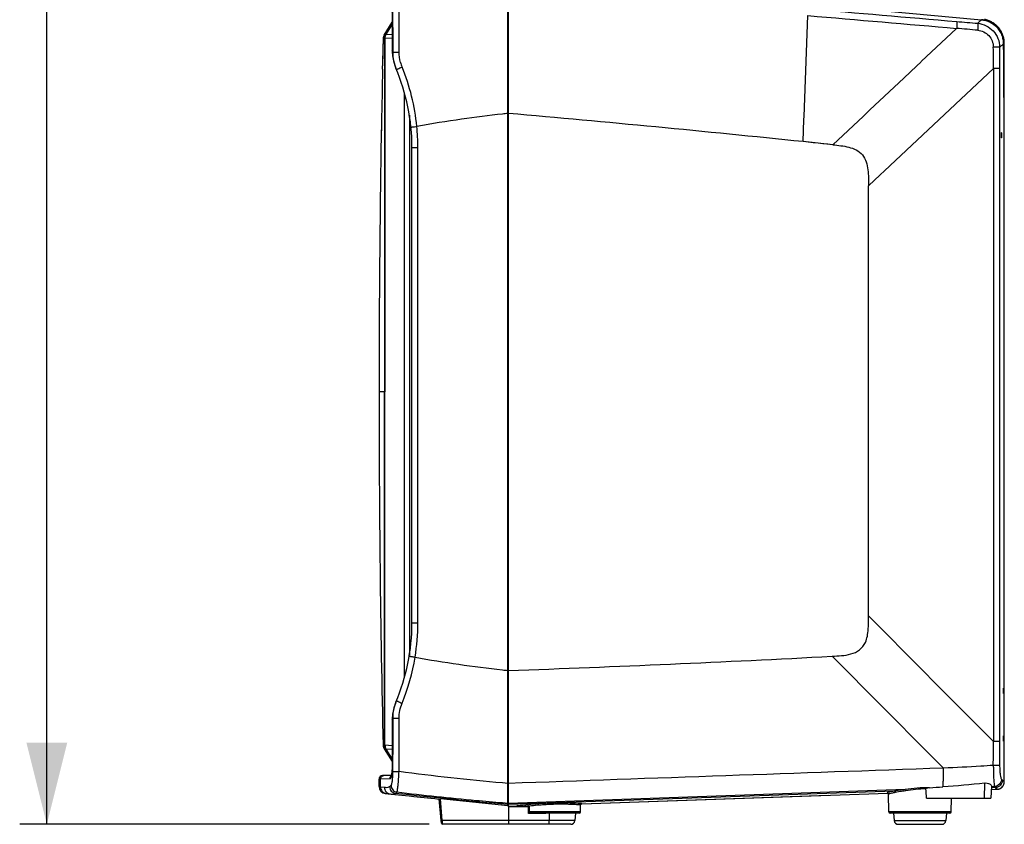
# Paper-space layout '13000554_1' of a CAD drawing. Units: millimetres. Extents: x 0 to 297, y 0 to 210.
# Drawn here: x 22 to 58, y 60 to 89 of the extents above; entities that cross this region are included whole.
import ezdxf

# ---------------------------------------------------------------- set-up
doc = ezdxf.new("R2010")
doc.units = ezdxf.units.MM
doc.header["$LTSCALE"] = 16.335
doc.layers.get('0').update_dxf_attribs({"linetype": 'CONTINUOUS'})
for name, color, linetype in [('COPYGEOM', 7, 'CONTINUOUS'), ('EXTCOPYGEOM', 7, 'CONTINUOUS'), ('SUPERFICI', 7, 'CONTINUOUS')]:
    doc.layers.add(name, color=color, linetype=linetype)
doc.styles.get("Standard").update_dxf_attribs({"font": 'txt', "width": 0.8})
doc.dimstyles.new('DIMSTYLE_2', dxfattribs={"dimtxt": 2, "dimasz": 3, "dimexe": 1, "dimexo": 0.5, "dimgap": 0.5, "dimtad": 1, "dimdec": 1, "dimlfac": 20, "dimdsep": 46, "dimtxsty": 'STANDARD', "dimblk": '_FILLED', "dimblk1": '_FILLED', "dimblk2": '_FILLED', "dimcen": 0.09, "dimadec": 0, "dimazin": 0, "dimtp": 2, "dimtm": 2, "dimtfac": 1, "dimtdec": 1, "dimtofl": 0, "dimtmove": 0, "dimatfit": 3, "dimldrblk": '_FILLED', "dimfxl": 1, "dimtolj": 1, "dimarcsym": 0})

# ---------------------------------------------------------------- blocks, each defined once
blk = doc.blocks.new('_FILLED')
at = {"color": 0, "linetype": 'BYBLOCK'}
blk.add_solid([(0, 0), (-1, 0.25), (-1, -0.25)], dxfattribs=at)
blk = doc.blocks.new('*D1')
at = {"color": 2, "linetype": 'CONTINUOUS'}
for p, q in [((39.545, 173.932), (21.503, 173.932)), ((22.503, 173.932), (22.503, 116.807)), ((22.503, 59.681), (22.503, 116.807)), ((36.574, 59.681), (21.503, 59.681))]:
    blk.add_line(p, q, dxfattribs=at)
at = {"color": 2, "linetype": 'CONTINUOUS', "xscale": 3, "yscale": 3, "zscale": 3}
for p, rotation in [((22.503, 173.932), 90), ((22.503, 59.681), 270)]:
    blk.add_blockref('_FILLED', p, dxfattribs=dict(at, rotation=rotation))

psp = doc.layouts.new('13000554_1')

# ---------------------------------------------------------------- linework, layer by layer
at = {"color": 7, "linetype": 'CONTINUOUS'}
for p, q in [((39.47115, 85.84331), (39.47115, 90.84331)), ((39.49615, 60.34328), (39.49615, 90.84328)), ((34.91815, 88.728), (35.21599, 89.19936)), ((35.21596, 89.29093), (35.21599, 88.1695)), ((34.87956, 88.60017), (34.86098, 87.75856)), ((34.86908, 88.13261), (34.865, 87.94558)), ((34.87323, 88.31963), (34.86908, 88.13261)), ((35.21599, 88.1695), (35.21635, 88.13485)), ((57.74615, 86.51558), (57.74615, 88.42438)), ((34.865, 87.94558), (34.86098, 87.75856)), ((34.86284, 87.72666), (34.86253, 87.7026)), ((34.863, 87.74351), (34.86284, 87.72666)), ((34.86302, 87.74844), (34.863, 87.74351)), ((34.86302, 87.75111), (34.86302, 87.75116)), ((34.86302, 87.75111), (34.86302, 87.75039)), ((34.86302, 87.75039), (34.86302, 87.74844)), ((34.86162, 87.64369), (34.86083, 87.59639)), ((34.86209, 87.67299), (34.86193, 87.66259)), ((34.86253, 87.7026), (34.86209, 87.67299)), ((57.73073, 86.43726), (57.74471, 86.43604)), ((57.74471, 61.25873), (57.74471, 86.43604)), ((39.4713, 65.34435), (39.4713, 85.84227)), ((39.49615, 85.84219), (39.4713, 85.84214)), ((34.81626, 85.21978), (34.81622, 85.21909)), ((34.81632, 85.22099), (34.81626, 85.21978)), ((34.8164, 85.22269), (34.81632, 85.22099)), ((34.81654, 85.22613), (34.8164, 85.22269)), ((34.81683, 85.2342), (34.81654, 85.22613)), ((34.81725, 85.24719), (34.81683, 85.2342)), ((34.8179, 85.2705), (34.81725, 85.24719)), ((34.81855, 85.29623), (34.8179, 85.2705)), ((34.81926, 85.32682), (34.81855, 85.29623)), ((34.82013, 85.36724), (34.81926, 85.32682)), ((34.82069, 85.39509), (34.82013, 85.36724)), ((34.82147, 85.43676), (34.82069, 85.39509)), ((34.82181, 85.45539), (34.82147, 85.43676)), ((34.82251, 85.49608), (34.82181, 85.45539)), ((35.94188, 67.09331), (35.94188, 84.59331)), ((51.43492, 84.69148), (50.34246, 84.80581)), ((52.74615, 67.35588), (52.74615, 83.17912)), ((39.47115, 60.35642), (39.47115, 65.34331)), ((39.49615, 65.34434), (39.4713, 65.3444)), ((34.91815, 62.45855), (35.21599, 61.9872)), ((34.73115, 61.06765), (34.73115, 61.34849)), ((35.18292, 61.47921), (34.85397, 61.47347)), ((57.26897, 61.09714), (57.25312, 60.64328)), ((57.26431, 60.96376), (57.40803, 60.96878)), ((57.50983, 60.97449), (57.51625, 60.97509)), ((57.51625, 60.97509), (57.5294, 60.97689)), ((34.95502, 60.81902), (35.17145, 60.79621)), ((35.14541, 60.79901), (35.17131, 60.79623)), ((37.01604, 59.81821), (36.94573, 60.62185)), ((39.47286, 60.35624), (36.98988, 60.61721)), ((42.19188, 60.43742), (53.45663, 60.83079)), ((53.49353, 60.14241), (53.48224, 60.78904)), ((54.88796, 60.64328), (57.25312, 60.64328)), ((55.79525, 60.14241), (55.80399, 60.64328)), ((39.49615, 60.41828), (39.47115, 60.42224)), ((39.49615, 60.33128), (39.49439, 60.33784)), ((39.49615, 60.34328), (39.79074, 60.35357)), ((39.49615, 60.33128), (40.27435, 60.33128)), ((39.49615, 60.33128), (39.4989, 59.81821)), ((40.27017, 60.16067), (40.27237, 60.25154)), ((40.27237, 60.25154), (40.27436, 60.33128)), ((42.14701, 60.14241), (42.15132, 60.38969)), ((42.19175, 60.43754), (42.19188, 60.43756)), ((37.01603, 59.81821), (37.02402, 59.72692)), ((37.02403, 59.72692), (37.01604, 59.81821)), ((40.86129, 60.08128), (40.22836, 60.08128)), ((40.26829, 60.08128), (40.27017, 60.16067)), ((42.09701, 60.09328), (40.26829, 60.09328)), ((41.96283, 60.09328), (41.93876, 59.81821)), ((55.74525, 60.09328), (53.54352, 60.09328)), ((53.67353, 60.09328), (53.69258, 59.82082)), ((55.61525, 60.09328), (55.59619, 59.82082)), ((37.02402, 59.72692), (37.02399, 59.72722)), ((41.78932, 59.68128), (37.07384, 59.68128)), ((53.84222, 59.68128), (55.44656, 59.68128))]:
    psp.add_line(p, q, dxfattribs=at)
at = {"color": 9, "linetype": 'CONTINUOUS'}
for p, q in [((35.21736, 89.27771), (35.21599, 89.27771)), ((35.21736, 89.27771), (35.21736, 88.1695)), ((50.37706, 85.73765), (50.51495, 89.44751)), ((56.9019, 89.29467), (56.90184, 89.29408)), ((34.96851, 88.7331), (35.21599, 89.12702)), ((34.98593, 88.73575), (35.21599, 89.10194)), ((55.99001, 88.97533), (54.6888, 87.75158)), ((34.87956, 88.60017), (34.92988, 88.5997)), ((34.91815, 88.728), (34.96851, 88.7331)), ((35.21599, 88.61136), (34.94985, 88.59742)), ((35.21599, 88.74781), (34.98593, 88.73575)), ((35.21736, 88.1695), (35.21599, 88.1695)), ((57.72136, 88.40435), (57.73073, 86.43726)), ((34.86098, 87.75856), (34.86294, 87.75836)), ((54.67357, 87.73726), (54.52398, 87.59656)), ((54.6888, 87.75158), (54.67357, 87.73726)), ((53.33852, 83.73623), (57.34432, 87.50347)), ((54.52398, 87.59656), (54.04183, 87.14311)), ((57.34432, 87.50347), (57.34432, 62.73253)), ((57.57314, 87.50346), (57.34432, 87.50346)), ((57.57314, 87.50346), (57.57314, 62.73253)), ((54.04183, 87.14311), (52.79872, 85.97406)), ((35.66314, 65.06876), (35.66314, 86.61885)), ((57.7444, 61.25873), (57.74435, 86.43607)), ((52.79872, 85.97406), (52.55742, 85.74711)), ((35.84599, 85.7867), (35.84599, 65.9009)), ((50.34246, 84.80581), (50.37266, 85.6192)), ((50.37266, 85.61919), (50.37706, 85.73764)), ((52.55742, 85.74711), (51.43492, 84.69148)), ((34.8123, 85.20889), (34.81226, 85.20889)), ((34.8156, 85.20894), (34.8123, 85.20889)), ((34.82251, 85.49609), (34.82252, 85.49614)), ((35.94188, 84.59331), (36.16142, 84.59331)), ((36.16142, 67.09331), (36.16142, 84.59331)), ((53.18171, 83.58876), (53.33852, 83.73623)), ((52.74615, 83.17912), (53.18171, 83.58876)), ((34.94596, 75.59328), (34.73115, 75.59328)), ((35.94188, 67.09331), (36.16142, 67.09331)), ((52.74615, 67.35588), (53.67685, 66.42007)), ((53.67685, 66.42007), (53.86688, 66.22901)), ((53.86688, 66.22901), (56.08831, 63.99542)), ((53.27298, 63.98997), (51.40745, 65.86574)), ((54.9328, 62.32106), (53.27298, 63.98997)), ((56.08831, 63.99542), (57.34432, 62.73253)), ((35.21736, 63.51711), (35.21599, 63.51711)), ((35.21736, 63.51711), (35.21736, 61.90886)), ((57.57314, 62.73253), (57.34432, 62.73253)), ((34.87956, 62.58639), (34.92988, 62.58686)), ((34.91815, 62.45855), (34.96851, 62.45346)), ((55.21162, 62.04071), (54.9328, 62.32106)), ((55.36828, 61.8832), (55.21162, 62.04071)), ((35.21736, 61.90886), (35.21599, 61.90886)), ((55.50203, 61.74872), (55.36828, 61.8832)), ((35.13484, 61.35551), (34.73115, 61.34849)), ((34.78612, 61.06217), (34.78612, 61.34943)), ((57.64244, 61.34123), (57.68072, 61.30516)), ((57.7444, 61.25873), (57.74471, 61.25873)), ((34.73115, 61.06765), (34.78612, 61.06217)), ((34.78612, 61.06217), (34.92407, 61.04767)), ((39.47124, 61.18545), (39.27198, 61.20343)), ((39.47124, 61.18545), (39.27199, 61.20351)), ((39.49615, 61.19089), (39.47121, 61.19116)), ((54.0944, 60.96027), (39.49615, 60.45048)), ((53.69829, 60.90226), (39.49615, 60.40631)), ((57.02269, 61.19928), (57.00327, 60.64328)), ((57.41977, 61.03221), (57.26651, 61.02686)), ((57.38243, 61.06888), (57.26787, 61.06579)), ((57.38243, 61.06888), (57.41977, 61.03221)), ((57.50561, 60.97426), (57.50981, 60.97449)), ((37.05978, 59.81821), (36.98988, 60.61721)), ((39.49615, 60.52481), (39.47115, 60.52873)), ((39.47123, 60.45168), (39.27123, 60.46769)), ((39.47123, 60.45168), (39.27124, 60.46788)), ((39.49615, 60.48082), (39.47115, 60.48475)), ((40.01249, 60.37682), (40.00443, 60.37595)), ((40.03677, 60.37944), (40.01249, 60.37682)), ((40.22836, 60.08128), (40.23443, 60.33128)), ((40.75318, 60.39497), (40.74657, 60.3945)), ((40.91998, 60.40542), (40.91081, 60.40492)), ((41.07638, 60.41273), (41.06961, 60.41246)), ((41.23923, 60.41762), (41.23669, 60.41756)), ((42.19945, 60.43863), (42.19952, 60.43878)), ((41.93876, 59.81821), (37.05978, 59.81821)), ((42.14701, 60.14241), (40.26973, 60.14241)), ((40.99615, 60.09328), (40.99615, 59.81821)), ((40.99615, 59.68128), (40.99615, 59.81821)), ((55.79525, 60.14241), (53.49353, 60.14241)), ((53.69258, 59.82082), (55.59619, 59.82082))]:
    psp.add_line(p, q, dxfattribs=at)
at = {"color": 7, "linetype": 'CONTINUOUS'}
for points in [[(35.21584, 89.31006), (35.21596, 89.29093)], [(57.72201, 88.40508), (57.72162, 88.4275), (57.71909, 88.47305), (57.71425, 88.51845), (57.70709, 88.56355), (57.69764, 88.60824), (57.68592, 88.65241), (57.67194, 88.69594), (57.65576, 88.73873), (57.6374, 88.78066), (57.61691, 88.82163), (57.59434, 88.86151), (57.56974, 88.90021), (57.5432, 88.93761), (57.51476, 88.97362), (57.48451, 89.00814), (57.45252, 89.04108), (57.41889, 89.07236), (57.3837, 89.10188), (57.34703, 89.12957), (57.309, 89.15536), (57.26969, 89.17918), (57.22923, 89.20096), (57.18771, 89.22065), (57.14524, 89.23821), (57.10194, 89.25358), (57.0579, 89.26674), (57.01324, 89.27764), (56.96807, 89.28626), (56.92252, 89.29258), (56.9019, 89.29467)], [(34.87956, 88.60017), (34.87744, 88.50666), (34.87323, 88.31963)], [(35.21635, 88.13485), (35.21867, 88.07546), (35.22312, 88.01606), (35.2297, 87.95675), (35.23842, 87.8976), (35.24926, 87.83868), (35.26221, 87.78007), (35.27727, 87.72184), (35.29443, 87.66405), (35.31368, 87.60678), (35.335, 87.55013), (35.34944, 87.5149)], [(57.72726, 87.30847), (57.72621, 87.5325), (57.72514, 87.75658), (57.72406, 87.98074), (57.72201, 88.40508)], [(34.86193, 87.66259), (34.86181, 87.65527), (34.86175, 87.65149), (34.86168, 87.64763), (34.86162, 87.64369)], [(57.73131, 86.43721), (57.73039, 86.63676), (57.72936, 86.8606), (57.72726, 87.30847)], [(51.43492, 84.69148), (51.25286, 84.71066), (51.07079, 84.72979), (50.88871, 84.74887), (50.70663, 84.7679), (50.52455, 84.78688), (50.34246, 84.80581)], [(35.34944, 64.17171), (35.33574, 64.13835), (35.31435, 64.08169), (35.29503, 64.02444), (35.27779, 63.96665), (35.26266, 63.90842), (35.24964, 63.84982), (35.23873, 63.79092), (35.22995, 63.73179), (35.2233, 63.6725), (35.21878, 63.61313)], [(35.21599, 63.51711), (35.21597, 61.89781), (35.21586, 61.87862), (35.21565, 61.85964), (35.21534, 61.8409), (35.21493, 61.82242), (35.21444, 61.80422), (35.21386, 61.78632), (35.21319, 61.76873), (35.21244, 61.75146), (35.21161, 61.73455), (35.21071, 61.71798), (35.20974, 61.70178), (35.2087, 61.68597), (35.20759, 61.67054), (35.20642, 61.65551), (35.20519, 61.64089), (35.2039, 61.6267), (35.20257, 61.61294), (35.20119, 61.59962), (35.19976, 61.58674), (35.19829, 61.57432), (35.19679, 61.56236), (35.19525, 61.55086), (35.19368, 61.53983), (35.19209, 61.52928), (35.19048, 61.51921), (35.18885, 61.50963), (35.18722, 61.50055), (35.18558, 61.49199), (35.18394, 61.48394), (35.18231, 61.47641), (35.18071, 61.46944), (35.17913, 61.46302), (35.1776, 61.45716), (35.17613, 61.45192), (35.17474, 61.44729), (35.17345, 61.44328), (35.17232, 61.44003), (35.17138, 61.43751)], [(35.21878, 63.61313), (35.21639, 63.55377), (35.21599, 63.51711)], [(57.5294, 60.97689), (57.5423, 60.97944), (57.55494, 60.9827), (57.56729, 60.98665), (57.57927, 60.99123), (57.59088, 60.99642), (57.6021, 61.00217), (57.61288, 61.00843), (57.62322, 61.01515), (57.6331, 61.02231), (57.64251, 61.02984), (57.65142, 61.03768), (57.65986, 61.04581), (57.66783, 61.0542), (57.67534, 61.0628), (57.68239, 61.07159), (57.68904, 61.08061), (57.6953, 61.08983), (57.70117, 61.09923), (57.70668, 61.10885), (57.71184, 61.1187), (57.71664, 61.12876), (57.72111, 61.13907), (57.72523, 61.14963), (57.729, 61.16045), (57.73241, 61.17156), (57.73547, 61.18298), (57.73812, 61.19468), (57.74038, 61.20673), (57.7422, 61.21908), (57.74354, 61.23171), (57.74439, 61.24461), (57.74471, 61.25873)], [(57.40803, 60.96878), (57.42052, 60.96924), (57.43337, 60.96979), (57.44603, 60.97039), (57.4585, 60.97105), (57.47078, 60.97177), (57.48287, 60.97254)], [(57.48287, 60.97254), (57.49476, 60.97336), (57.50981, 60.97449)], [(53.44846, 60.83385), (53.44843, 60.83386), (53.44863, 60.83381), (53.44905, 60.83372), (53.44972, 60.83355), (53.45071, 60.83325), (53.45202, 60.83281), (53.45364, 60.83219), (53.45568, 60.83129), (53.45812, 60.83002), (53.46088, 60.82834), (53.46395, 60.82613), (53.46727, 60.82326), (53.47065, 60.8197), (53.47382, 60.81556), (53.47667, 60.81083), (53.47906, 60.80552), (53.48081, 60.79996), (53.48188, 60.79424), (53.48224, 60.78904)], [(42.15132, 60.38969), (42.1517, 60.39503), (42.15268, 60.40041), (42.15422, 60.40557), (42.15626, 60.41046)], [(42.15626, 60.41046), (42.15869, 60.41491), (42.16142, 60.4189), (42.16437, 60.42244), (42.16742, 60.4255), (42.17047, 60.42807)], [(42.17047, 60.42807), (42.17346, 60.43023), (42.17636, 60.43202), (42.17914, 60.43349), (42.18173, 60.43466), (42.18404, 60.43555), (42.18598, 60.4362), (42.18758, 60.43665), (42.1889, 60.43699), (42.18995, 60.43722), (42.1907, 60.43737), (42.1913, 60.43747), (42.19175, 60.43754)]]:
    psp.add_lwpolyline(points, dxfattribs=at)
at = {"color": 9, "linetype": 'CONTINUOUS'}
for centre, radius, start, end in [((85.20626, 427.75931), 339.79048, 265.067649, 265.1984212), ((41.26705, 105.38842), 22.43825, 313.681508, 314.170212), ((44.36526, -45.90628), 135.38162, 84.7443572, 85.0741448), ((36.88068, 88.16485), 1.66333, 179.839827, 194.337983), ((26.95814, 84.59321), 9.00025, 22.928722, 23.412916), ((-83.64262, 87.46722), 140.98695, 0.0147317, 0.3330961), ((424.03989, 87.64047), 366.46677, 179.899494, 180.0214213), ((36.89023, 88.16732), 1.67319, 194.339046, 194.607309), ((36.89105, 88.16754), 1.67404, 194.607429, 196.188006), ((36.96501, 88.1219), 1.49818, 195.406827, 202.313125), ((36.89176, 88.16775), 1.67478, 196.187991, 196.771717), ((36.89428, 88.16851), 1.67741, 196.771944, 198.150529), ((36.89631, 88.16917), 1.67955, 198.150373, 198.948731), ((36.89725, 88.1695), 1.68055, 198.948748, 201.111582), ((36.8958, 88.16893), 1.67899, 201.111377, 202.925672), ((28.38643, 84.60417), 7.77364, 5.618475, 22.293377), ((44.31788, 39.8312), 46.26563, 98.134539, 100.202606), ((44.31608, 39.84289), 46.25381, 96.258953, 98.134381), ((44.31529, 39.84953), 46.24712, 96.012273, 96.258871), ((34.96519, 85.20647), 0.14962, 174.194149, 179.053296), ((28.40659, 84.59307), 7.75482, 0.001782, 5.714782), ((28.3983, 67.09438), 7.76312, 350.649113, 359.992088), ((28.36618, 67.08965), 7.79402, 337.733438, 350.721799), ((44.31851, 111.36077), 46.27102, 259.716497, 263.740375), ((44.31529, 111.33709), 46.24713, 263.741144, 263.987727), ((26.95823, 67.09337), 9.00015, 336.587084, 337.091113), ((-82.67713, 62.76961), 140.02146, 359.6219613, 359.9848244), ((407.81246, 62.57938), 350.23935, 179.9749454, 180.1193264), ((54.91502, 54.26487), 6.69424, 96.827095, 97.403524), ((57.33155, 63.20961), 2.24213, 272.513748, 273.866929), ((57.34062, 63.07096), 2.10319, 273.875164, 274.499455), ((57.49176, 61.19654), 0.22271, 273.566275, 277.67404), ((57.4916, 61.19766), 0.22385, 277.677005, 281.843089), ((54.87842, 55.00328), 5.96006, 101.428674, 101.621239), ((54.96785, 54.56097), 6.41132, 101.241684, 101.428846), ((55.05129, 54.14125), 6.83925, 101.058823, 101.241829), ((42.73977, 37.02195), 23.45989, 95.8738, 96.495514), ((41.49585, 49.88165), 10.53952, 93.182056, 94.040688), ((41.47125, 50.30591), 10.11455, 92.987535, 93.124299), ((41.4567, 50.5921), 9.82799, 92.382084, 92.989774), ((41.44936, 50.75891), 9.66102, 92.252765, 92.379758), ((41.44167, 50.97142), 9.44837, 91.242986, 92.215666), ((42.01122, 58.6581), 1.79183, 84.993301, 85.434392)]:
    psp.add_arc(centre, radius, start, end, dxfattribs=at)
at = {"color": 7, "linetype": 'CONTINUOUS'}
for centre, radius, start, end in [((35.1295, 88.59446), 0.25, 147.712709, 178.692512), ((35.01094, 87.75536), 0.15, 178.777131, 188.579652), ((631.80486, 75.61585), 597.0641, 178.86224015, 179.05181919), ((-19.1351, 88.547), 54.00429, 358.858729, 358.991813), ((28.44188, 84.59331), 7.5, 0, 22.926259), ((57.69615, 86.51558), 0.05, 314.437374, 360), ((-19.15815, -584.57703), 672.98122, 84.07233993, 84.9999897), ((604.77277, 75.59315), 570.04162, 179.0334617, 179.9999872), ((34.96223, 85.20635), 0.15, 165.377592, 179.033457), ((58.34943, 85.04329), 0.72133, 180.000572, 180.693898), ((56.87114, 85.04327), 0.78318, 0.00037, 0.639663), ((604.7782, 75.59349), 570.04705, 180.0000215, 181.3074654), ((28.44188, 67.09331), 7.5, 337.073741, 360), ((16.19304, 732.65307), 667.71655, 272.0000119, 273.02309907), ((58.74457, 64.59327), 1.02892, 179.509952, 179.99959), ((56.57628, 64.59328), 1.15759, 359.564234, 359.999787), ((58.74457, 62.84327), 1.02892, 179.509952, 179.99959), ((56.57628, 62.84328), 1.15759, 359.564234, 359.999787), ((35.1295, 62.59209), 0.25, 181.307488, 212.287291), ((34.85615, 61.34849), 0.125, 91, 180), ((34.98115, 61.06765), 0.25, 180, 264), ((26.7031, 58.41491), 28.27282, 4.520549, 5.210524), ((49.71468, 142.20425), 81.34943, 273.7213766, 274.0657883), ((39.47025, 60.33137), 0.025, 14.999999, 84.000034), ((39.79247, 60.3036), 0.05, 33.669318, 92), ((41.11085, 59.83072), 0.35364, 132.05338, 134.884921), ((41.78933, 59.83128), 0.15, 270, 355), ((42.09701, 60.14328), 0.05, 270, 359), ((53.54352, 60.14328), 0.05, 181, 270), ((53.84222, 59.83128), 0.15, 184, 270), ((55.44656, 59.83128), 0.15, 270, 356), ((55.74525, 60.14328), 0.05, 270, 359), ((37.07383, 59.73128), 0.05, 185, 270)]:
    psp.add_arc(centre, radius, start, end, dxfattribs=at)
at = {"color": 9, "linetype": 'CONTINUOUS'}
for points, knots in [([(35.18308, 89.72621), (35.19644, 89.66165), (35.21223, 89.51189), (35.21736, 89.36187), (35.21736, 89.27771)], [0, 0, 0, 0, 0.43926068, 1, 1, 1, 1]), ([(55.99126, 89.2271), (55.99544, 89.2181), (55.99685, 89.18847), (55.99873, 89.13475), (55.99582, 89.06024), (55.99235, 89.00499), (55.99, 88.97533)], [0, 0, 0, 0, 0.11799341, 0.34119919, 0.64637644, 1, 1, 1, 1]), ([(56.764, 89.16131), (56.87212, 89.1511), (57.0867, 89.09129), (57.35402, 88.89281), (57.53155, 88.61099), (57.57318, 88.39189), (57.57368, 88.28331)], [0, 0, 0, 0, 0.25008111, 0.5000526, 0.7499811, 1, 1, 1, 1]), ([(56.764, 89.16131), (56.76885, 89.15232), (56.77118, 89.12196), (56.77397, 89.06748), (56.77175, 88.99198), (56.76848, 88.93613), (56.76618, 88.90618)], [0, 0, 0, 0, 0.11963976, 0.34337018, 0.64807128, 1, 1, 1, 1]), ([(56.90184, 89.29408), (57.01139, 89.2841), (57.22883, 89.22318), (57.49884, 89.02123), (57.67824, 88.73587), (57.72078, 88.5142), (57.72136, 88.40435)], [0, 0, 0, 0, 0.25014642, 0.50023789, 0.75018845, 1, 1, 1, 1]), ([(56.76618, 88.90618), (56.84256, 88.89919), (56.99431, 88.85728), (57.18419, 88.71798), (57.31127, 88.51915), (57.34152, 88.36386), (57.34194, 88.28686)], [0, 0, 0, 0, 0.24950281, 0.49934618, 0.749543, 1, 1, 1, 1]), ([(34.92988, 88.5997), (34.9313, 88.59841), (34.93888, 88.59892), (34.94507, 88.59771), (34.94985, 88.59742)], [0, 0, 0, 0, 0.28614008, 1, 1, 1, 1]), ([(34.98593, 88.73575), (34.98388, 88.73604), (34.97818, 88.73659), (34.97103, 88.73608), (34.96851, 88.7331)], [0, 0, 0, 0, 0.34631105, 1, 1, 1, 1]), ([(35.24729, 88.09958), (35.27194, 88.10265), (35.34601, 88.10179), (35.41967, 88.10381), (35.46863, 88.10404)], [0, 0, 0, 0, 0.33655887, 1, 1, 1, 1]), ([(57.57368, 88.28331), (57.54769, 88.28557), (57.4703, 88.28517), (57.39312, 88.28665), (57.34194, 88.28686)], [0, 0, 0, 0, 0.33760381, 1, 1, 1, 1]), ([(57.57368, 88.28331), (57.58828, 88.29531), (57.63746, 88.33571), (57.68663, 88.37614), (57.72136, 88.40435)], [0, 0, 0, 0, 0.2968906, 1, 1, 1, 1]), ([(57.72201, 88.40508), (57.72201, 88.40495), (57.72183, 88.40463), (57.72154, 88.40445), (57.72136, 88.40435)], [0, 0, 0, 0, 0.3962281, 1, 1, 1, 1]), ([(34.86294, 87.75836), (34.8638, 87.7587), (34.86196, 87.7519), (34.86374, 87.74659), (34.8626, 87.73128), (34.86281, 87.71327), (34.86231, 87.68956), (34.86178, 87.65039), (34.86122, 87.61891), (34.86083, 87.59678)], [0, 0, 0, 0, 0.01720725, 0.06887878, 0.15382694, 0.27048438, 0.4165435, 0.58911893, 1, 1, 1, 1]), ([(35.375, 87.45372), (35.37436, 87.45526), (35.38113, 87.45996), (35.39005, 87.46606), (35.40908, 87.47617), (35.44479, 87.49407), (35.50257, 87.52049), (35.55188, 87.54173), (35.57901, 87.55309)], [0, 0, 0, 0, 0.02184185, 0.07823063, 0.1688841, 0.29102212, 0.61255953, 1, 1, 1, 1]), ([(34.81722, 85.24562), (34.81706, 85.24032), (34.81659, 85.23174), (34.81671, 85.21855), (34.81542, 85.2146), (34.81618, 85.20845), (34.8156, 85.20894)], [0, 0, 0, 0, 0.43307873, 0.74708605, 0.93790852, 1, 1, 1, 1]), ([(34.82252, 85.49614), (34.8221, 85.47104), (34.8206, 85.38753), (34.81897, 85.30401), (34.81722, 85.24562)], [0, 0, 0, 0, 0.30053288, 1, 1, 1, 1]), ([(35.90469, 85.33936), (35.90455, 85.34074), (35.91324, 85.34011), (35.92196, 85.34358), (35.94311, 85.34527), (35.96867, 85.34886), (36.00126, 85.35246), (36.05309, 85.35817), (36.09422, 85.36238), (36.12272, 85.36524)], [0, 0, 0, 0, 0.01896798, 0.07429906, 0.16436773, 0.28627358, 0.43605306, 0.60875274, 1, 1, 1, 1]), ([(35.84221, 65.87462), (35.84198, 65.87323), (35.85057, 65.87287), (35.85919, 65.86893), (35.88013, 65.86554), (35.90545, 65.86016), (35.93777, 65.85426), (35.98917, 65.8449), (36.02997, 65.83784), (36.05826, 65.83303)], [0, 0, 0, 0, 0.01917756, 0.07457929, 0.1646837, 0.28659939, 0.43635984, 0.60900552, 1, 1, 1, 1]), ([(35.37591, 64.23512), (35.37529, 64.2336), (35.38203, 64.22895), (35.39089, 64.22289), (35.40983, 64.21286), (35.44536, 64.19509), (35.5029, 64.16882), (35.55199, 64.14768), (35.57901, 64.13637)], [0, 0, 0, 0, 0.02177843, 0.07809847, 0.16866984, 0.29072899, 0.61222629, 1, 1, 1, 1]), ([(35.2485, 63.58991), (35.27306, 63.58719), (35.34673, 63.58794), (35.42006, 63.58615), (35.4688, 63.58595)], [0, 0, 0, 0, 0.33640441, 1, 1, 1, 1]), ([(35.17213, 61.10671), (35.17828, 61.11215), (35.18886, 61.13107), (35.20787, 61.18782), (35.22519, 61.29295), (35.23882, 61.44742), (35.24208, 61.56367), (35.24232, 61.62591)], [0, 0, 0, 0, 0.04658772, 0.11907751, 0.34097292, 0.64683539, 1, 1, 1, 1]), ([(35.21736, 61.90886), (35.21736, 61.82266), (35.21198, 61.67), (35.19559, 61.51752), (35.18141, 61.45248)], [0, 0, 0, 0, 0.56422952, 1, 1, 1, 1]), ([(35.24232, 61.62591), (35.25077, 61.62441), (35.27614, 61.62349), (35.35094, 61.62032), (35.41739, 61.61986), (35.46708, 61.61955)], [0, 0, 0, 0, 0.11455537, 0.33717192, 1, 1, 1, 1]), ([(35.38617, 60.86176), (35.39176, 60.87127), (35.40024, 60.89985), (35.41158, 60.9531), (35.42276, 61.02761), (35.43861, 61.16176), (35.45474, 61.36122), (35.46353, 61.52943), (35.46708, 61.61955)], [0, 0, 0, 0, 0.04333664, 0.1153013, 0.21460602, 0.33865158, 0.64586678, 1, 1, 1, 1]), ([(55.4825, 61.05955), (55.48918, 61.09656), (55.49776, 61.18771), (55.50799, 61.41747), (55.50604, 61.6101), (55.50202, 61.74872)], [0, 0, 0, 0, 0.16347511, 0.39713433, 1, 1, 1, 1]), ([(57.34128, 61.84576), (57.18845, 61.83755), (56.57552, 61.80261), (55.96265, 61.76473), (55.50205, 61.7487)], [0, 0, 0, 0, 0.24930043, 1, 1, 1, 1]), ([(57.57387, 61.84995), (57.54782, 61.84728), (57.47008, 61.84775), (57.39264, 61.846), (57.34128, 61.84576)], [0, 0, 0, 0, 0.33769472, 1, 1, 1, 1]), ([(57.34128, 61.84576), (57.34178, 61.79604), (57.34463, 61.61575), (57.35095, 61.43548), (57.35881, 61.30512)], [0, 0, 0, 0, 0.27570102, 1, 1, 1, 1]), ([(57.57387, 61.84995), (57.57402, 61.78808), (57.57751, 61.67313), (57.592, 61.52133), (57.60945, 61.41913), (57.62741, 61.36463), (57.63687, 61.34648), (57.64244, 61.34123)], [0, 0, 0, 0, 0.35872224, 0.66569992, 0.88496758, 0.95564301, 1, 1, 1, 1]), ([(34.78612, 61.34943), (34.7861, 61.38093), (34.81153, 61.44634), (34.8763, 61.47386), (34.90756, 61.47441)], [0, 0, 0, 0, 0.50193772, 1, 1, 1, 1]), ([(35.18141, 61.45248), (35.17606, 61.42794), (35.16905, 61.39624), (35.14647, 61.35572), (35.13484, 61.35551)], [0, 0, 0, 0, 0.68354287, 1, 1, 1, 1]), ([(57.35881, 61.30512), (57.362, 61.25237), (57.36923, 61.17392), (57.37484, 61.09409), (57.38243, 61.06888)], [0, 0, 0, 0, 0.66742241, 1, 1, 1, 1]), ([(57.64244, 61.34123), (57.64135, 61.27389), (57.58548, 61.13532), (57.44965, 61.07309), (57.38243, 61.06888)], [0, 0, 0, 0, 0.49999511, 1, 1, 1, 1]), ([(57.68072, 61.30516), (57.67989, 61.23755), (57.62408, 61.09809), (57.48727, 61.03608), (57.41977, 61.03221)], [0, 0, 0, 0, 0.49999936, 1, 1, 1, 1]), ([(57.53754, 60.97858), (57.58672, 60.98889), (57.69931, 61.05726), (57.74432, 61.18613), (57.7444, 61.25873)], [0, 0, 0, 0, 0.4090268, 1, 1, 1, 1]), ([(57.68072, 61.30516), (57.68656, 61.29965), (57.70626, 61.28222), (57.72804, 61.2669), (57.7444, 61.25873)], [0, 0, 0, 0, 0.30501785, 1, 1, 1, 1]), ([(34.78612, 61.06217), (34.78598, 61.00253), (34.83089, 60.87915), (34.94837, 60.81972), (35.00724, 60.81353)], [0, 0, 0, 0, 0.50186212, 1, 1, 1, 1]), ([(34.92407, 61.04767), (34.92393, 60.98803), (34.96884, 60.86465), (35.08632, 60.80522), (35.14519, 60.79904)], [0, 0, 0, 0, 0.50186212, 1, 1, 1, 1]), ([(34.92407, 61.04767), (34.95627, 61.04428), (35.02151, 61.03493), (35.08883, 61.05046), (35.11781, 61.06709)], [0, 0, 0, 0, 0.49211206, 1, 1, 1, 1]), ([(35.11781, 61.06709), (35.13213, 61.07531), (35.15059, 61.08829), (35.1677, 61.10279), (35.17213, 61.10671)], [0, 0, 0, 0, 0.7361844, 1, 1, 1, 1]), ([(35.11781, 61.06709), (35.11854, 61.00861), (35.16359, 60.88857), (35.2769, 60.82823), (35.33462, 60.82029)], [0, 0, 0, 0, 0.50093977, 1, 1, 1, 1]), ([(35.17213, 61.10671), (35.17324, 61.04905), (35.21826, 60.93103), (35.32918, 60.87061), (35.38617, 60.86176)], [0, 0, 0, 0, 0.49996041, 1, 1, 1, 1]), ([(53.69829, 60.90226), (53.66364, 60.8958), (53.60235, 60.88381), (53.52271, 60.86738), (53.46938, 60.8536), (53.44161, 60.84639), (53.43342, 60.84144)], [0, 0, 0, 0, 0.38866879, 0.68927311, 0.89450246, 1, 1, 1, 1]), ([(54.0944, 60.96027), (54.05726, 60.95602), (53.9248, 60.93979), (53.79273, 60.91992), (53.69829, 60.90226)], [0, 0, 0, 0, 0.2800819, 1, 1, 1, 1]), ([(53.69829, 60.90226), (53.70869, 60.90178), (53.73039, 60.88831), (53.73835, 60.86564), (53.73941, 60.8535)], [0, 0, 0, 0, 0.4608022, 1, 1, 1, 1]), ([(54.05243, 60.9033), (54.02336, 60.89952), (53.91868, 60.88518), (53.81434, 60.86815), (53.73941, 60.8535)], [0, 0, 0, 0, 0.27741717, 1, 1, 1, 1]), ([(54.99463, 61.02634), (54.84206, 61.03146), (54.5399, 61.02238), (54.24202, 60.97656), (54.0944, 60.96027)], [0, 0, 0, 0, 0.50688241, 1, 1, 1, 1]), ([(54.0944, 60.96027), (54.10169, 60.95873), (54.1142, 60.94074), (54.11813, 60.92294), (54.11925, 60.91164)], [0, 0, 0, 0, 0.39632982, 1, 1, 1, 1]), ([(54.85909, 60.98252), (54.73228, 60.98271), (54.4842, 60.96598), (54.23949, 60.92604), (54.11925, 60.91164)], [0, 0, 0, 0, 0.51153061, 1, 1, 1, 1]), ([(57.41977, 61.03221), (57.42522, 61.02662), (57.44368, 61.00887), (57.46432, 60.99317), (57.47998, 60.98468)], [0, 0, 0, 0, 0.30471988, 1, 1, 1, 1]), ([(57.47998, 60.98468), (57.48232, 60.98341), (57.49054, 60.97922), (57.49922, 60.97583), (57.50561, 60.97426)], [0, 0, 0, 0, 0.28768236, 1, 1, 1, 1]), ([(35.17145, 60.79621), (35.19913, 60.7933), (35.2551, 60.78789), (35.31106, 60.8051), (35.33462, 60.82028)], [0, 0, 0, 0, 0.49822903, 1, 1, 1, 1]), ([(35.33463, 60.82029), (35.33903, 60.82307), (35.35732, 60.83544), (35.37411, 60.84996), (35.38617, 60.86176)], [0, 0, 0, 0, 0.23590822, 1, 1, 1, 1]), ([(39.27123, 60.46769), (38.94725, 60.49392), (37.65029, 60.60503), (36.35519, 60.73974), (35.38617, 60.86176)], [0, 0, 0, 0, 0.24970274, 1, 1, 1, 1]), ([(53.43342, 60.84144), (53.43259, 60.84094), (53.43131, 60.84012), (53.43035, 60.83868), (53.43036, 60.83811)], [0, 0, 0, 0, 0.62734454, 1, 1, 1, 1]), ([(53.43036, 60.83811), (53.43042, 60.83611), (53.44005, 60.83399), (53.44562, 60.83355), (53.45071, 60.83324)], [0, 0, 0, 0, 0.28115325, 1, 1, 1, 1]), ([(53.52703, 60.80679), (53.51572, 60.80371), (53.50072, 60.79947), (53.48681, 60.79359), (53.48222, 60.79046), (53.48224, 60.78904)], [0, 0, 0, 0, 0.72095685, 0.91251479, 1, 1, 1, 1]), ([(53.67782, 60.84116), (53.66213, 60.83794), (53.6117, 60.82729), (53.56133, 60.8161), (53.52703, 60.80679)], [0, 0, 0, 0, 0.31056629, 1, 1, 1, 1]), ([(40.00443, 60.37595), (39.95167, 60.37026), (39.88038, 60.36399), (39.80928, 60.35422), (39.79074, 60.35357)], [0, 0, 0, 0, 0.74087835, 1, 1, 1, 1]), ([(41.09933, 60.46229), (40.99855, 60.45877), (40.6436, 60.44124), (40.28979, 60.40667), (40.03677, 60.37944)], [0, 0, 0, 0, 0.28380615, 1, 1, 1, 1]), ([(40.74657, 60.3945), (40.71055, 60.39194), (40.57454, 60.3816), (40.43872, 60.36889), (40.33894, 60.35867)], [0, 0, 0, 0, 0.26467337, 1, 1, 1, 1]), ([(42.15385, 60.44425), (42.02343, 60.45471), (41.67193, 60.46992), (41.32002, 60.47001), (41.09933, 60.46229)], [0, 0, 0, 0, 0.37205773, 1, 1, 1, 1]), ([(42.15132, 60.38969), (42.15135, 60.39114), (42.14267, 60.39061), (42.13317, 60.39356), (42.11089, 60.39466), (42.08298, 60.39731), (42.04624, 60.39977), (41.98292, 60.40393), (41.88638, 60.40916), (41.75213, 60.41477), (41.59601, 60.41886), (41.42259, 60.42032), (41.30172, 60.41896), (41.23923, 60.41762)], [0, 0, 0, 0, 0.00475933, 0.01850325, 0.04122241, 0.07276159, 0.1128926, 0.16132812, 0.28164358, 0.43024855, 0.60289428, 0.79464686, 1, 1, 1, 1]), ([(42.19952, 60.43878), (42.19952, 60.43951), (42.19547, 60.43967), (42.19069, 60.44102), (42.17998, 60.44186), (42.17224, 60.44269), (42.1676, 60.4431)], [0, 0, 0, 0, 0.0674302, 0.2558187, 0.56691076, 1, 1, 1, 1]), ([(42.19166, 60.43752), (42.1935, 60.43764), (42.19594, 60.43804), (42.19888, 60.43809), (42.19945, 60.43863)], [0, 0, 0, 0, 0.69919326, 1, 1, 1, 1]), ([(37.01604, 59.81821), (37.01614, 59.81705), (37.02244, 59.8173), (37.0296, 59.81641), (37.044, 59.8172), (37.0541, 59.81777), (37.05978, 59.81821)], [0, 0, 0, 0, 0.07935426, 0.29100563, 0.61137304, 1, 1, 1, 1]), ([(37.07384, 59.68128), (37.07288, 59.68128), (37.07233, 59.68634), (37.07056, 59.69244), (37.06914, 59.70553), (37.06723, 59.72179), (37.06534, 59.74227), (37.06264, 59.77473), (37.06088, 59.80043), (37.05978, 59.81821)], [0, 0, 0, 0, 0.02073732, 0.07699111, 0.16779786, 0.290239, 0.44020962, 0.61253767, 1, 1, 1, 1])]:
    psp.add_open_spline(points, degree=3, knots=knots, dxfattribs=at)
for points in [[(35.24729, 88.09958), (35.24581, 88.64164), (35.24402, 89.18371), (35.24191, 89.72577)], [(35.46863, 88.10404), (35.4683, 88.64674), (35.46779, 89.18945), (35.4671, 89.73216)], [(50.51604, 89.69922), (52.34107, 89.54139), (54.16613, 89.3839), (55.99126, 89.2271)], [(50.52837, 89.86373), (52.65294, 89.67472), (54.77745, 89.48508), (56.90184, 89.29408)], [(50.51495, 89.44751), (52.33993, 89.28964), (54.16494, 89.13212), (55.99001, 88.97533)], [(34.92988, 88.5997), (34.92762, 84.26423), (34.92725, 79.92875), (34.92725, 75.59328)], [(34.96851, 88.7331), (34.94377, 88.69397), (34.92987, 88.646), (34.92988, 88.5997)], [(34.94985, 88.59742), (34.94725, 84.2627), (34.94596, 79.92799), (34.94596, 75.59328)], [(34.94985, 88.59742), (34.94902, 88.64506), (34.96174, 88.69469), (34.98593, 88.73575)], [(35.375, 87.45372), (35.2913, 87.65659), (35.24609, 87.88013), (35.24729, 88.09958)], [(35.52067, 87.72388), (35.48672, 87.84719), (35.46871, 87.97614), (35.46863, 88.10404)], [(34.92988, 62.58686), (34.92762, 66.92233), (34.92725, 71.2578), (34.92725, 75.59328)], [(34.94985, 62.58914), (34.94725, 66.92385), (34.94596, 71.25857), (34.94596, 75.59328)], [(35.34944, 64.17171), (35.26273, 63.9667), (35.21651, 63.73971), (35.21736, 63.51711)], [(35.2485, 63.58991), (35.24724, 63.80913), (35.29237, 64.03244), (35.37591, 64.23512)], [(35.4688, 63.58595), (35.46889, 63.77307), (35.50803, 63.96324), (35.57901, 64.13637)], [(35.24232, 61.62591), (35.24485, 62.28058), (35.24692, 62.93524), (35.2485, 63.58991)], [(35.46708, 61.61955), (35.46792, 62.27502), (35.4685, 62.93048), (35.4688, 63.58595)], [(39.27198, 61.20343), (38.00138, 61.31919), (36.7322, 61.45436), (35.46708, 61.61955)], [(55.50203, 61.74872), (50.16675, 61.56053), (44.83146, 61.37278), (39.49615, 61.18565)], [(35.13484, 61.35551), (35.13483, 61.38892), (35.15025, 61.42471), (35.1747, 61.44747)], [(39.47124, 60.40721), (38.09093, 60.52958), (36.7114, 60.66299), (35.33463, 60.82028)], [(39.79074, 60.35357), (39.80697, 60.35413), (39.82509, 60.34484), (39.83409, 60.33132)]]:
    psp.add_open_spline(points, degree=3, dxfattribs=at)
at = {"color": 7, "linetype": 'CONTINUOUS'}
for points, knots in [([(57.64147, 85.14279), (57.63845, 85.14278), (57.63471, 85.12921), (57.63131, 85.11144), (57.62868, 85.07914), (57.6281, 85.05602), (57.6281, 85.04328)], [0, 0, 0, 0, 0.08919982, 0.30483118, 0.62382441, 1, 1, 1, 1]), ([(57.62816, 85.03455), (57.6283, 85.02273), (57.62904, 85.00145), (57.6318, 84.97202), (57.63498, 84.95577), (57.63872, 84.94378), (57.64147, 84.94376)], [0, 0, 0, 0, 0.38173769, 0.69895124, 0.91125641, 1, 1, 1, 1]), ([(57.65427, 85.05202), (57.65414, 85.06385), (57.65346, 85.08512), (57.65086, 85.11459), (57.64789, 85.13077), (57.6442, 85.14281), (57.64147, 85.14279)], [0, 0, 0, 0, 0.38232098, 0.69984261, 0.91191437, 1, 1, 1, 1]), ([(57.64147, 84.94376), (57.64447, 84.94375), (57.64815, 84.95737), (57.65133, 84.97507), (57.65379, 85.00741), (57.65432, 85.03053), (57.65432, 85.04328)], [0, 0, 0, 0, 0.08855052, 0.30398181, 0.62328868, 1, 1, 1, 1]), ([(51.43492, 84.69148), (51.53269, 84.68116), (51.72828, 84.66043), (52.01907, 84.61085), (52.30143, 84.51793), (52.54023, 84.3317), (52.67959, 84.06359), (52.73149, 83.77087), (52.74623, 83.4752), (52.74615, 83.27781), (52.74615, 83.17912)], [0, 0, 0, 0, 0.1249597, 0.24989496, 0.37468875, 0.49917253, 0.62391665, 0.74916327, 0.87456864, 1, 1, 1, 1]), ([(52.63172, 66.374), (52.70045, 66.5241), (52.74697, 66.86127), (52.74615, 67.19), (52.74615, 67.35588)], [0, 0, 0, 0, 0.49879731, 1, 1, 1, 1]), ([(51.40744, 65.86574), (51.52408, 65.8719), (51.75736, 65.88451), (52.10429, 65.93453), (52.4341, 66.07506), (52.5834, 66.26849), (52.63172, 66.374)], [0, 0, 0, 0, 0.2507274, 0.50128556, 0.75087397, 1, 1, 1, 1]), ([(57.72503, 64.49333), (57.72224, 64.49334), (57.72098, 64.50793), (57.7175, 64.52459), (57.71622, 64.55748), (57.71565, 64.58051), (57.71565, 64.59328)], [0, 0, 0, 0, 0.08287302, 0.29903471, 0.62065783, 1, 1, 1, 1]), ([(57.71569, 64.60207), (57.71579, 64.61392), (57.71645, 64.63508), (57.71791, 64.66508), (57.72106, 64.68026), (57.72251, 64.69322), (57.72503, 64.69323)], [0, 0, 0, 0, 0.38535273, 0.70540424, 0.91812992, 1, 1, 1, 1]), ([(57.72503, 64.69323), (57.7278, 64.69325), (57.72896, 64.67859), (57.73225, 64.66201), (57.73336, 64.62907), (57.73388, 64.60606), (57.73388, 64.59328)], [0, 0, 0, 0, 0.08236442, 0.29839521, 0.62025875, 1, 1, 1, 1]), ([(57.73384, 64.58448), (57.73375, 64.57263), (57.73316, 64.55147), (57.73187, 64.52143), (57.7289, 64.50633), (57.72753, 64.49331), (57.72503, 64.49333)], [0, 0, 0, 0, 0.38578986, 0.70608096, 0.91865227, 1, 1, 1, 1]), ([(57.72503, 62.74333), (57.72224, 62.74334), (57.72098, 62.75793), (57.7175, 62.77459), (57.71622, 62.80748), (57.71565, 62.83051), (57.71565, 62.84328)], [0, 0, 0, 0, 0.08287302, 0.29903471, 0.62065783, 1, 1, 1, 1]), ([(57.71569, 62.85207), (57.71579, 62.86392), (57.71645, 62.88508), (57.71791, 62.91508), (57.72106, 62.93026), (57.72251, 62.94322), (57.72503, 62.94323)], [0, 0, 0, 0, 0.38535273, 0.70540424, 0.91812992, 1, 1, 1, 1]), ([(57.72503, 62.94323), (57.7278, 62.94325), (57.72896, 62.92859), (57.73225, 62.91201), (57.73336, 62.87907), (57.73388, 62.85606), (57.73388, 62.84328)], [0, 0, 0, 0, 0.08236442, 0.29839521, 0.62025875, 1, 1, 1, 1]), ([(57.73384, 62.83448), (57.73375, 62.82263), (57.73316, 62.80147), (57.73187, 62.77143), (57.7289, 62.75633), (57.72753, 62.74331), (57.72503, 62.74333)], [0, 0, 0, 0, 0.38578986, 0.70608096, 0.91865227, 1, 1, 1, 1]), ([(54.99463, 61.02634), (54.97005, 61.02474), (54.93135, 61.01941), (54.88923, 61.00736), (54.85801, 60.99425), (54.85909, 60.98252)], [0, 0, 0, 0, 0.50554801, 0.75837285, 1, 1, 1, 1]), ([(57.02269, 61.19928), (57.08283, 61.20676), (57.17086, 61.19379), (57.24821, 61.1414), (57.26942, 61.11013), (57.26897, 61.09714)], [0, 0, 0, 0, 0.64187575, 0.86232688, 1, 1, 1, 1]), ([(39.4989, 59.81821), (39.49899, 59.80043), (39.4994, 59.77474), (39.50059, 59.74227), (39.50169, 59.72182), (39.50297, 59.70549), (39.50438, 59.69256), (39.50575, 59.68607), (39.50701, 59.68128), (39.50804, 59.68128)], [0, 0, 0, 0, 0.38693153, 0.55880375, 0.70835543, 0.83048452, 0.92117336, 0.97769401, 1, 1, 1, 1])]:
    psp.add_open_spline(points, degree=3, knots=knots, dxfattribs=at)
psp.add_open_spline([(57.02269, 61.19928), (56.51113, 61.1356), (55.99671, 61.09612), (55.4825, 61.05955)], degree=3, dxfattribs=at)
at = {"layer": 'COPYGEOM', "color": 7, "linetype": 'CONTINUOUS'}
for p, q in [((35.17145, 60.79621), (35.84483, 60.72542)), ((35.84483, 60.72542), (36.01102, 60.70797)), ((36.01102, 60.70797), (36.63859, 60.64206)), ((36.92631, 60.61183), (36.9468, 60.60968))]:
    psp.add_line(p, q, dxfattribs=at)
psp.add_lwpolyline([(36.63859, 60.64206), (36.78464, 60.62672), (36.92631, 60.61183)], dxfattribs=at)
at = {"layer": 'EXTCOPYGEOM', "color": 7, "linetype": 'CONTINUOUS'}
psp.add_open_spline([(57.74615, 88.42438), (57.74615, 88.46861), (57.73959, 88.55753), (57.71017, 88.68787), (57.66181, 88.81228), (57.59567, 88.92811), (57.51302, 89.03301), (57.41569, 89.12448), (57.30601, 89.20046), (57.18622, 89.25948), (57.08966, 89.29032), (57.03423, 89.3024), (57.02238, 89.30473)], degree=3, knots=[0, 0, 0, 0, 0.10752179, 0.21587505, 0.32372221, 0.43085522, 0.5390252, 0.64721558, 0.75439059, 0.86227146, 0.9706806, 1, 1, 1, 1], dxfattribs=at)
at = {"layer": 'SUPERFICI', "color": 9, "linetype": 'CONTINUOUS'}
for p, q in [((35.21599, 62.57519), (34.94985, 62.58914)), ((34.96851, 62.45346), (35.21599, 62.05954)), ((35.21599, 62.43875), (34.98593, 62.45081)), ((34.98593, 62.45081), (35.21599, 62.08461))]:
    psp.add_line(p, q, dxfattribs=at)
at = {"layer": 'SUPERFICI', "color": 7, "linetype": 'CONTINUOUS'}
for p, q in [((57.74357, 61.232), (57.74439, 61.24472)), ((42.19188, 60.43742), (51.26224, 60.75416)), ((39.49615, 60.34328), (39.79074, 60.35357))]:
    psp.add_line(p, q, dxfattribs=at)
for points in [[(57.50983, 60.97449), (57.51626, 60.97509), (57.52941, 60.97689), (57.54228, 60.97943), (57.55489, 60.98269), (57.56719, 60.98662), (57.57913, 60.99117), (57.59069, 60.99633), (57.60186, 61.00204), (57.6126, 61.00826), (57.62291, 61.01494), (57.63278, 61.02207), (57.64219, 61.02957), (57.65113, 61.03741), (57.65961, 61.04556), (57.66764, 61.05399), (57.6752, 61.06263), (57.68231, 61.07149), (57.68902, 61.08058), (57.69532, 61.08986), (57.70122, 61.09932), (57.70676, 61.10901), (57.71194, 61.11891), (57.71676, 61.12901), (57.72123, 61.13937), (57.72535, 61.14997), (57.72911, 61.16081), (57.73252, 61.17194), (57.73556, 61.18336), (57.7382, 61.19507), (57.74044, 61.2071), (57.74224, 61.21942), (57.74357, 61.232)], [(42.15132, 60.38969), (42.15142, 60.39199), (42.15204, 60.39731), (42.15323, 60.40249), (42.15493, 60.40747)], [(42.15493, 60.40747), (42.15707, 60.41207), (42.15956, 60.41628), (42.16233, 60.42007), (42.16526, 60.42339), (42.16825, 60.42624), (42.17124, 60.42867), (42.17418, 60.4307), (42.17704, 60.4324), (42.17975, 60.43378), (42.1822, 60.43485), (42.18432, 60.43565), (42.18611, 60.43624), (42.18764, 60.43667), (42.18887, 60.43698), (42.18981, 60.43719), (42.19058, 60.43734), (42.19078, 60.43738)]]:
    psp.add_lwpolyline(points, dxfattribs=at)
at = {"layer": 'SUPERFICI', "color": 9, "linetype": 'CONTINUOUS'}
for points in [[(34.96851, 62.45346), (34.94377, 62.49258), (34.92987, 62.54056), (34.92988, 62.58686)], [(34.94985, 62.58914), (34.94902, 62.54149), (34.96174, 62.49187), (34.98593, 62.45081)]]:
    psp.add_open_spline(points, degree=3, dxfattribs=at)
for points, knots in [([(34.92988, 62.58686), (34.9313, 62.58815), (34.93888, 62.58764), (34.94507, 62.58885), (34.94985, 62.58914)], [0, 0, 0, 0, 0.28614008, 1, 1, 1, 1]), ([(34.98593, 62.45081), (34.98388, 62.45052), (34.97818, 62.44997), (34.97103, 62.45048), (34.96851, 62.45346)], [0, 0, 0, 0, 0.34631105, 1, 1, 1, 1])]:
    psp.add_open_spline(points, degree=3, knots=knots, dxfattribs=at)

# ---------------------------------------------------------------- dimensions: what is measured, and where the dimension line sits
at = {"color": 2, "linetype": 'CONTINUOUS'}
dim = psp.add_linear_dim(base=(22.50336, 59.68128), p1=(40.04452, 173.93232), p2=(37.07384, 59.68128), angle=270, dimstyle='DIMSTYLE_2', dxfattribs=at)
dim.commit()
dim.dimension.update_dxf_attribs({"geometry": '*D1', "text_midpoint": (22.50336, 111.88372), "dimtype": 160})

doc.saveas('drawing.dxf')
